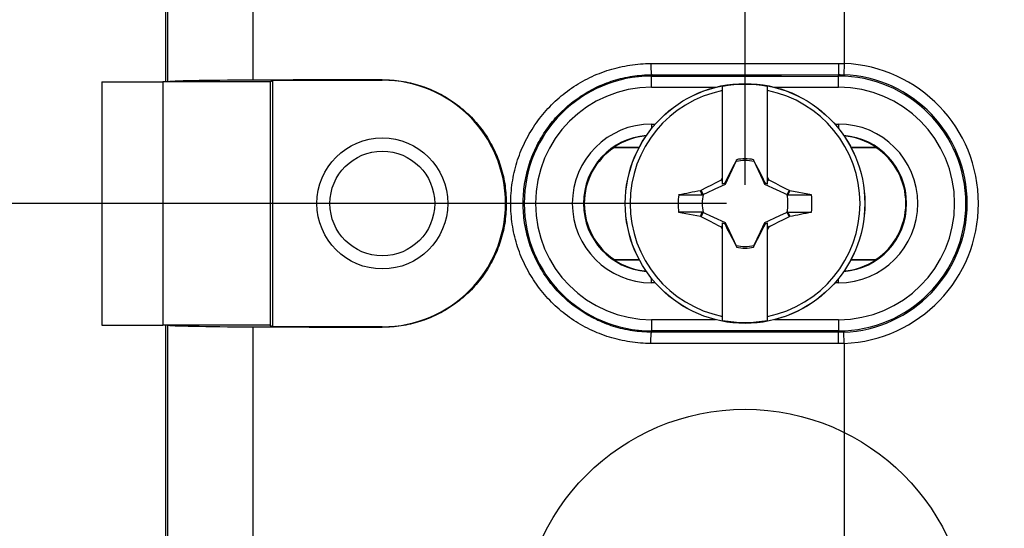
# Model space of a CAD drawing. Units: millimetres. Extents: x -113 to 107, y -118 to 97.
# Drawn here: x -28 to -1, y 26 to 39 of the extents above; entities that cross this region are included whole.
import ezdxf

# ---------------------------------------------------------------- set-up
doc = ezdxf.new("R2010")
doc.units = ezdxf.units.MM
doc.header["$LTSCALE"] = 16.335
doc.layers.get('0').update_dxf_attribs({"linetype": 'CONTINUOUS'})
for name, color, linetype in [('ASSI', 7, 'CONTINUOUS'), ('DRAFT', 7, 'CONTINUOUS'), ('RACCORDO', 7, 'CONTINUOUS'), ('SMUSSO', 7, 'CONTINUOUS'), ('TRASH', 7, 'CONTINUOUS')]:
    doc.layers.add(name, color=color, linetype=linetype)
doc.styles.get("Standard").update_dxf_attribs({"font": 'txt', "width": 0.8})
doc.dimstyles.new('DIMSTYLE_1', dxfattribs={"dimtxt": 3, "dimasz": 3, "dimexe": 1.5, "dimexo": 0.5, "dimgap": 0.75, "dimtad": 1, "dimtxsty": 'STANDARD', "dimblk": '_FILLED', "dimblk1": '_FILLED', "dimblk2": '_FILLED', "dimcen": 0.09, "dimadec": 0, "dimazin": 0, "dimtfac": 1, "dimtofl": 0, "dimtmove": 0, "dimatfit": 3, "dimldrblk": '_FILLED', "dimfxl": 1, "dimtolj": 1, "dimarcsym": 0})

# ---------------------------------------------------------------- blocks, each defined once
blk = doc.blocks.new('_FILLED')
at = {"color": 0, "linetype": 'BYBLOCK'}
blk.add_solid([(0, 0), (-1, 0.3167), (-1, -0.3167)], dxfattribs=at)
blk = doc.blocks.new('*D3')
at = {"color": 7, "linetype": 'CONTINUOUS'}
for p, q in [((-8.253, 34.959), (-8.253, 86.201)), ((75.347, 34.959), (75.347, 86.201)), ((-8.253, 84.701), (33.547, 84.701)), ((75.347, 84.701), (33.547, 84.701))]:
    blk.add_line(p, q, dxfattribs=at)
at = {"color": 7, "linetype": 'CONTINUOUS', "xscale": 3, "yscale": 3, "zscale": 3, "rotation": 180}
blk.add_blockref('_FILLED', (-8.253, 84.701), dxfattribs=at)
at = {"color": 7, "linetype": 'CONTINUOUS', "xscale": 3, "yscale": 3, "zscale": 3}
blk.add_blockref('_FILLED', (75.347, 84.701), dxfattribs=at)
at = {"color": 7, "linetype": 'CONTINUOUS', "insert": (33.547, 88.451), "char_height": 3, "width": 12.85714, "attachment_point": 2, "line_spacing_factor": 0.9}
blk.add_mtext('83,6', dxfattribs=at)
blk = doc.blocks.new('*D4')
at = {"color": 7, "linetype": 'CONTINUOUS'}
for p, q in [((-8.753, 34.459), (-37.81, 34.459)), ((-36.31, 34.459), (-36.31, 11.459)), ((-36.31, -11.541), (-36.31, 11.459)), ((-8.753, -11.541), (-37.81, -11.541))]:
    blk.add_line(p, q, dxfattribs=at)
at = {"color": 7, "linetype": 'CONTINUOUS', "xscale": 3, "yscale": 3, "zscale": 3}
for p, rotation in [((-36.31, 34.459), 90), ((-36.31, -11.541), 270)]:
    blk.add_blockref('_FILLED', p, dxfattribs=dict(at, rotation=rotation))
at = {"color": 7, "linetype": 'CONTINUOUS', "insert": (-40.06, 11.459), "char_height": 3, "width": 7.07143, "attachment_point": 2, "rotation": 90, "line_spacing_factor": 0.9}
blk.add_mtext('46', dxfattribs=at)
blk = doc.blocks.new('*D6')
at = {"color": 7, "linetype": 'CONTINUOUS'}
for p, q in [((-18.203, 68.709), (-47.646, 68.709)), ((-46.146, 68.709), (-46.146, 11.459)), ((-46.146, -45.791), (-46.146, 11.459)), ((-18.203, -45.791), (-47.646, -45.791))]:
    blk.add_line(p, q, dxfattribs=at)
at = {"color": 7, "linetype": 'CONTINUOUS', "xscale": 3, "yscale": 3, "zscale": 3}
for p, rotation in [((-46.146, 68.709), 90), ((-46.146, -45.791), 270)]:
    blk.add_blockref('_FILLED', p, dxfattribs=dict(at, rotation=rotation))
at = {"color": 7, "linetype": 'CONTINUOUS', "insert": (-49.896, 11.459), "char_height": 3, "width": 14.46429, "attachment_point": 2, "rotation": 90, "line_spacing_factor": 0.9}
blk.add_mtext('114,5', dxfattribs=at)

msp = doc.modelspace()

# ---------------------------------------------------------------- linework, layer by layer
at = {"color": 7, "linetype": 'CONTINUOUS'}
for p, q in [((-23.753, 68.809), (-23.753, 37.709)), ((-8.853, 34.973), (-8.853, 37.582)), ((-7.653, 34.973), (-7.653, 37.582)), ((-8.5, 35.585), (-8.587, 35.416)), ((-8.486, 35.605), (-8.5, 35.585)), ((-8.5, 35.585), (-8.492, 35.581)), ((-8.481, 35.629), (-8.486, 35.605)), ((-8.481, 35.604), (-8.481, 35.629)), ((-8.025, 35.629), (-8.025, 35.604)), ((-8.006, 35.585), (-8.02, 35.606)), ((-8.014, 35.581), (-8.006, 35.585)), ((-7.905, 35.389), (-8.006, 35.585)), ((-8.587, 35.416), (-8.658, 35.277)), ((-7.835, 35.251), (-7.905, 35.389)), ((-9.039, 35.013), (-8.936, 35.065)), ((-8.936, 35.065), (-8.884, 35.09)), ((-8.884, 35.09), (-8.853, 35.154)), ((-8.853, 35.059), (-8.884, 35.09)), ((-8.755, 35.084), (-8.795, 35.001)), ((-8.713, 35.167), (-8.755, 35.084)), ((-8.658, 35.277), (-8.713, 35.167)), ((-7.779, 35.14), (-7.835, 35.251)), ((-7.738, 35.057), (-7.779, 35.14)), ((-7.71, 35.001), (-7.738, 35.057)), ((-7.653, 35.154), (-7.621, 35.09)), ((-7.653, 35.059), (-7.621, 35.09)), ((-7.621, 35.09), (-7.544, 35.052)), ((-7.544, 35.052), (-7.44, 35)), ((-9.429, 34.813), (-9.447, 34.801)), ((-9.398, 34.687), (-9.447, 34.801)), ((-9.429, 34.813), (-9.272, 34.894)), ((-9.375, 34.698), (-9.429, 34.813)), ((-9.272, 34.894), (-9.142, 34.961)), ((-9.142, 34.961), (-9.039, 35.013)), ((-8.795, 35.001), (-8.853, 34.973)), ((-8.773, 34.978), (-8.795, 35.001)), ((-7.733, 34.978), (-7.71, 35.001)), ((-7.653, 34.973), (-7.71, 35.001)), ((-7.44, 35), (-7.311, 34.934)), ((-7.311, 34.934), (-7.155, 34.854)), ((-7.155, 34.854), (-7.077, 34.813)), ((-7.077, 34.813), (-7.131, 34.698)), ((-7.075, 34.763), (-7.092, 34.725)), ((-7.059, 34.801), (-7.077, 34.813)), ((-7.059, 34.801), (-7.075, 34.763)), ((-6.477, 34.687), (-7.059, 34.801)), ((-10.029, 34.687), (-9.398, 34.687)), ((-7.092, 34.725), (-7.108, 34.687)), ((-7.108, 34.687), (-6.477, 34.687)), ((-10.029, 34.231), (-9.447, 34.116)), ((-9.398, 34.23), (-10.029, 34.231)), ((-9.414, 34.192), (-9.398, 34.231)), ((-7.108, 34.231), (-7.058, 34.116)), ((-7.108, 34.231), (-6.477, 34.231)), ((-9.447, 34.116), (-9.43, 34.154)), ((-9.447, 34.116), (-9.429, 34.104)), ((-9.43, 34.154), (-9.414, 34.192)), ((-9.429, 34.104), (-9.375, 34.22)), ((-9.351, 34.063), (-9.429, 34.104)), ((-9.195, 33.983), (-9.351, 34.063)), ((-9.065, 33.918), (-9.195, 33.983)), ((-7.234, 34.023), (-7.364, 33.957)), ((-7.077, 34.104), (-7.234, 34.023)), ((-7.131, 34.22), (-7.077, 34.104)), ((-7.077, 34.104), (-7.058, 34.116)), ((-8.962, 33.866), (-9.065, 33.918)), ((-8.884, 33.827), (-8.962, 33.866)), ((-8.884, 33.827), (-8.853, 33.859)), ((-8.853, 33.764), (-8.884, 33.827)), ((-8.853, 31.336), (-8.853, 33.944)), ((-8.853, 33.944), (-8.795, 33.916)), ((-8.795, 33.916), (-8.773, 33.939)), ((-8.795, 33.916), (-8.768, 33.86)), ((-8.768, 33.86), (-8.727, 33.777)), ((-8.727, 33.777), (-8.671, 33.666)), ((-7.848, 33.64), (-7.792, 33.751)), ((-7.792, 33.751), (-7.751, 33.833)), ((-7.751, 33.833), (-7.71, 33.916)), ((-7.733, 33.939), (-7.71, 33.916)), ((-7.71, 33.916), (-7.653, 33.944)), ((-7.653, 31.336), (-7.653, 33.944)), ((-7.653, 33.859), (-7.621, 33.827)), ((-7.621, 33.827), (-7.653, 33.764)), ((-7.57, 33.853), (-7.621, 33.827)), ((-7.467, 33.904), (-7.57, 33.853)), ((-7.364, 33.957), (-7.467, 33.904)), ((-8.671, 33.666), (-8.6, 33.528)), ((-8.6, 33.528), (-8.5, 33.333)), ((-8.006, 33.333), (-7.919, 33.501)), ((-7.919, 33.501), (-7.848, 33.64)), ((-8.492, 33.337), (-8.5, 33.333)), ((-8.5, 33.333), (-8.486, 33.312)), ((-8.481, 33.314), (-8.481, 33.289)), ((-8.024, 33.314), (-8.024, 33.289)), ((-8.024, 33.289), (-8.02, 33.312)), ((-8.02, 33.312), (-8.006, 33.333)), ((-8.006, 33.333), (-8.014, 33.337)), ((-23.753, 31.209), (-23.753, -8.291))]:
    msp.add_line(p, q, dxfattribs=at)
at = {"color": 253, "linetype": 'CONTINUOUS'}
for p, q in [((-23.702, 68.231), (-23.702, 37.709)), ((-23.702, 31.209), (-23.702, -8.291)), ((-5.603, 30.72), (-5.603, 13.977))]:
    msp.add_line(p, q, dxfattribs=at)
at = {"color": 7, "linetype": 'CONTINUOUS'}
for points in [[(-8.486, 35.605), (-8.485, 35.605), (-8.484, 35.605), (-8.483, 35.604), (-8.483, 35.604), (-8.482, 35.604), (-8.481, 35.604)], [(-8.025, 35.604), (-8.024, 35.604), (-8.023, 35.604), (-8.022, 35.605), (-8.022, 35.605), (-8.021, 35.605), (-8.02, 35.606)], [(-8.481, 33.314), (-8.482, 33.313), (-8.482, 33.313), (-8.483, 33.313), (-8.484, 33.313), (-8.485, 33.312), (-8.486, 33.312)], [(-8.02, 33.312), (-8.021, 33.313), (-8.021, 33.313), (-8.022, 33.313), (-8.023, 33.313), (-8.024, 33.314), (-8.025, 33.314)]]:
    msp.add_lwpolyline(points, dxfattribs=at)
msp.add_circle((-8.253, 22.959), 6, dxfattribs=at)
for radius, start, end in [(3.075, 101.2518, 258.7482), (3.18, 79.1243, 100.8757), (3.075, 281.2518, 78.7482), (1.192, 78.9652, 101.0419), (1.79, 172.6786, 187.3149), (1.79, 352.6786, 7.3149), (1.192, 258.9652, 281.0419), (3.18, 259.1243, 280.8757)]:
    msp.add_arc((-8.253, 34.459), radius, start, end, dxfattribs=at)
for centre, major_axis, start_param, end_param in [((-533.265, -66.193), (535.114, 0), 0.192354, 0.192398), ((92.399, -490.435), (-0.001, -535.114), -2.949146, -2.948033), ((-108.905, 559.352), (0, 535.114), -2.949148, -2.948035), ((516.759, 135.111), (-535.114, 0), 0.192354, 0.192398)]:
    msp.add_ellipse(centre, major_axis=major_axis, ratio=0.995125, start_param=start_param, end_param=end_param, dxfattribs=at)
at = {"layer": 'ASSI', "color": 7, "linetype": 'CONTINUOUS'}
for radius in [1.75, 1.4]:
    msp.add_circle((-17.953, 34.459), radius, dxfattribs=at)
at = {"layer": 'DRAFT', "color": 253, "linetype": 'CONTINUOUS'}
for p, q in [((-21.419, 62.208), (-21.419, 37.754)), ((-17.953, 37.752), (-17.953, 37.765)), ((-21.419, 31.163), (-21.419, -8.246)), ((-17.953, 31.165), (-17.953, 31.152))]:
    msp.add_line(p, q, dxfattribs=at)
at = {"layer": 'DRAFT', "color": 7, "linetype": 'CONTINUOUS'}
for p, q in [((-20.953, 37.709), (-23.824, 37.709)), ((-20.953, 37.709), (-20.887, 37.752)), ((-20.953, 37.709), (-20.953, 31.209)), ((-20.887, 37.752), (-20.887, 31.165)), ((-20.887, 37.752), (-17.953, 37.752)), ((-11.75, 35.966), (-11.748, 35.959)), ((-11.75, 35.966), (-11.079, 35.966)), ((-11.748, 35.959), (-11.083, 35.959)), ((-5.426, 35.966), (-4.756, 35.966)), ((-5.423, 35.959), (-4.758, 35.959)), ((-4.756, 35.966), (-4.758, 35.959)), ((-11.75, 32.952), (-11.748, 32.959)), ((-11.75, 32.952), (-11.079, 32.952)), ((-11.748, 32.959), (-11.083, 32.959)), ((-5.426, 32.952), (-4.756, 32.952)), ((-5.423, 32.959), (-4.758, 32.959)), ((-4.756, 32.952), (-4.758, 32.959)), ((-20.953, 31.209), (-23.824, 31.209)), ((-20.953, 31.209), (-20.887, 31.165)), ((-17.953, 31.165), (-20.887, 31.165))]:
    msp.add_line(p, q, dxfattribs=at)
msp.add_lwpolyline([(-17.953, 37.765), (-17.889, 37.765), (-17.826, 37.763), (-17.763, 37.76), (-17.699, 37.756), (-17.636, 37.751), (-17.573, 37.744), (-17.51, 37.737), (-17.447, 37.728), (-17.385, 37.718), (-17.323, 37.706), (-17.26, 37.694), (-17.199, 37.68), (-17.137, 37.665), (-17.076, 37.649), (-17.015, 37.632), (-16.954, 37.614), (-16.894, 37.594), (-16.834, 37.574), (-16.775, 37.552), (-16.716, 37.529), (-16.658, 37.505), (-16.6, 37.48), (-16.542, 37.453), (-16.485, 37.426), (-16.429, 37.398), (-16.373, 37.368), (-16.318, 37.338), (-16.263, 37.306), (-16.209, 37.273), (-16.156, 37.24), (-16.103, 37.205), (-16.051, 37.17), (-16, 37.133), (-15.949, 37.095), (-15.899, 37.057), (-15.85, 37.017), (-15.802, 36.977), (-15.754, 36.936), (-15.707, 36.893), (-15.661, 36.85), (-15.616, 36.806), (-15.572, 36.762), (-15.528, 36.716), (-15.486, 36.67), (-15.444, 36.622), (-15.404, 36.574), (-15.364, 36.526), (-15.325, 36.476), (-15.287, 36.426), (-15.25, 36.375), (-15.214, 36.323), (-15.179, 36.271), (-15.145, 36.218), (-15.112, 36.164), (-15.08, 36.11), (-15.049, 36.055), (-15.02, 36), (-14.991, 35.944), (-14.963, 35.888), (-14.936, 35.831), (-14.911, 35.773), (-14.886, 35.715), (-14.863, 35.657), (-14.841, 35.598), (-14.82, 35.539), (-14.8, 35.479), (-14.781, 35.419), (-14.763, 35.359), (-14.747, 35.298), (-14.731, 35.237), (-14.717, 35.176), (-14.704, 35.114), (-14.692, 35.053), (-14.681, 34.991), (-14.672, 34.929), (-14.664, 34.866), (-14.656, 34.804), (-14.65, 34.741), (-14.646, 34.679), (-14.642, 34.616), (-14.64, 34.553), (-14.639, 34.49), (-14.639, 34.427), (-14.64, 34.364), (-14.642, 34.302), (-14.646, 34.239), (-14.65, 34.176), (-14.656, 34.114), (-14.664, 34.051), (-14.672, 33.989), (-14.681, 33.927), (-14.692, 33.865), (-14.704, 33.803), (-14.717, 33.741), (-14.731, 33.68), (-14.747, 33.619), (-14.763, 33.559), (-14.781, 33.498), (-14.8, 33.438), (-14.82, 33.379), (-14.841, 33.319), (-14.863, 33.261), (-14.886, 33.202), (-14.911, 33.144), (-14.936, 33.087), (-14.963, 33.03), (-14.991, 32.973), (-15.02, 32.917), (-15.049, 32.862), (-15.08, 32.807), (-15.112, 32.753), (-15.145, 32.699), (-15.179, 32.646), (-15.214, 32.594), (-15.25, 32.542), (-15.287, 32.492), (-15.325, 32.441), (-15.364, 32.392), (-15.404, 32.343), (-15.444, 32.295), (-15.486, 32.248), (-15.528, 32.201), (-15.572, 32.156), (-15.616, 32.111), (-15.661, 32.067), (-15.707, 32.024), (-15.754, 31.982), (-15.802, 31.94), (-15.85, 31.9), (-15.899, 31.861), (-15.949, 31.822), (-16, 31.784), (-16.051, 31.748), (-16.103, 31.712), (-16.156, 31.678), (-16.209, 31.644), (-16.263, 31.611), (-16.318, 31.58), (-16.373, 31.549), (-16.429, 31.52), (-16.485, 31.491), (-16.542, 31.464), (-16.6, 31.438), (-16.658, 31.413), (-16.716, 31.389), (-16.775, 31.366), (-16.834, 31.344), (-16.894, 31.323), (-16.954, 31.304), (-17.015, 31.285), (-17.076, 31.268), (-17.137, 31.252), (-17.199, 31.237), (-17.26, 31.224), (-17.323, 31.211), (-17.385, 31.2), (-17.447, 31.19), (-17.51, 31.181), (-17.573, 31.173), (-17.636, 31.166), (-17.699, 31.161), (-17.763, 31.157), (-17.826, 31.154), (-17.889, 31.153), (-17.953, 31.152)], dxfattribs=at)
for centre, radius, start, end in [((-17.953, 34.459), 3.294, 270, 90), ((-10.753, 34.459), 1.8, 123.5573, 236.4427), ((-5.753, 34.459), 1.8, 303.5573, 56.4427)]:
    msp.add_arc(centre, radius, start, end, dxfattribs=at)
for centre, major_axis, ratio, start_param, end_param in [((-20.856, 37.706), (2.85, 0), 0.017455, 1.76981, 3.080931), ((-5.603, 36.386), (80, 0), 0.017455, 1.725791, 1.76981), ((-10.753, 34.477), (0, 1.792), 0.999949, 0.082102, 0.590092), ((-5.753, 34.477), (0, 1.792), 0.999949, -0.590092, -0.082102), ((-10.753, 34.441), (0, 1.792), 0.999949, -3.731685, -3.223694), ((-5.753, 34.441), (0, 1.792), 0.999949, -3.059491, -2.551501), ((-20.856, 31.212), (2.85, 0), 0.017455, -3.080931, -1.76981), ((-5.603, 32.532), (80, 0), 0.017455, -1.76981, -1.725791)]:
    msp.add_ellipse(centre, major_axis=major_axis, ratio=ratio, start_param=start_param, end_param=end_param, dxfattribs=at)
at = {"layer": 'RACCORDO', "color": 253, "linetype": 'CONTINUOUS'}
for p, q in [((-5.603, 57.082), (-5.603, 38.198)), ((-10.772, 38.198), (-8.961, 38.199)), ((-8.961, 38.199), (-7.287, 38.2)), ((-5.753, 38.201), (-5.753, 37.924)), ((-5.603, 38.198), (-5.615, 37.898)), ((-10.772, 38.167), (-10.772, 38.146)), ((-10.772, 38.146), (-10.772, 38.126)), ((-10.772, 38.126), (-10.771, 38.106)), ((-10.771, 38.106), (-10.771, 38.087)), ((-10.771, 38.087), (-10.77, 38.068)), ((-10.77, 38.068), (-10.769, 38.049)), ((-10.769, 38.049), (-10.769, 38.032)), ((-10.769, 38.032), (-10.768, 38.015)), ((-10.768, 38.015), (-10.767, 37.999)), ((-10.767, 37.999), (-10.766, 37.984)), ((-5.753, 37.924), (-5.753, 37.906)), ((-10.753, 37.898), (-8.948, 37.899)), ((-10.753, 37.564), (-10.753, 37.898)), ((-10.753, 37.864), (-5.753, 37.864)), ((-8.948, 37.899), (-7.281, 37.9)), ((-5.753, 37.906), (-5.753, 37.903)), ((-5.753, 37.564), (-5.753, 37.901)), ((-10.753, 37.564), (-9.039, 37.564)), ((-7.466, 37.564), (-5.753, 37.564)), ((-10.753, 36.58), (-10.753, 36.461)), ((-10.753, 36.58), (-10.653, 36.58)), ((-5.853, 36.58), (-5.753, 36.58)), ((-5.753, 36.58), (-5.753, 36.461)), ((-10.753, 32.338), (-10.753, 32.456)), ((-5.753, 32.338), (-5.753, 32.456)), ((-10.653, 32.338), (-10.753, 32.338)), ((-5.753, 32.338), (-5.853, 32.338)), ((-10.753, 31.354), (-10.753, 31.02)), ((-9.039, 31.354), (-10.753, 31.354)), ((-5.753, 31.354), (-7.466, 31.354)), ((-5.753, 31.354), (-5.753, 31.017)), ((-10.771, 30.821), (-10.77, 30.84)), ((-10.771, 30.801), (-10.771, 30.821)), ((-10.77, 30.859), (-10.769, 30.877)), ((-10.77, 30.84), (-10.77, 30.859)), ((-10.769, 30.877), (-10.768, 30.894)), ((-10.768, 30.894), (-10.768, 30.911)), ((-5.753, 31.054), (-10.753, 31.054)), ((-7.28, 31.017), (-8.947, 31.018)), ((-5.737, 31.017), (-7.28, 31.017)), ((-5.753, 30.717), (-5.753, 31.007)), ((-5.603, 30.72), (-5.615, 31.019)), ((-10.772, 30.781), (-10.771, 30.801)), ((-10.772, 30.761), (-10.772, 30.781)), ((-10.772, 30.74), (-10.772, 30.761)), ((-10.772, 30.72), (-10.772, 30.74)), ((-7.286, 30.717), (-8.96, 30.718)), ((-5.737, 30.717), (-7.286, 30.717))]:
    msp.add_line(p, q, dxfattribs=at)
for points in [[(-10.772, 30.72), (-10.842, 30.72), (-10.912, 30.722), (-10.982, 30.726), (-11.052, 30.73), (-11.122, 30.736), (-11.192, 30.744), (-11.262, 30.752), (-11.332, 30.762), (-11.401, 30.773), (-11.471, 30.786), (-11.54, 30.8), (-11.608, 30.815), (-11.677, 30.831), (-11.745, 30.849), (-11.813, 30.868), (-11.88, 30.888), (-11.947, 30.909), (-12.014, 30.932), (-12.08, 30.956), (-12.146, 30.981), (-12.211, 31.007), (-12.276, 31.035), (-12.34, 31.064), (-12.403, 31.094), (-12.466, 31.125), (-12.529, 31.157), (-12.591, 31.191), (-12.652, 31.225), (-12.712, 31.261), (-12.772, 31.298), (-12.831, 31.336), (-12.89, 31.375), (-12.947, 31.415), (-13.004, 31.456), (-13.06, 31.499), (-13.115, 31.542), (-13.17, 31.586), (-13.223, 31.632), (-13.276, 31.678), (-13.328, 31.725), (-13.379, 31.773), (-13.429, 31.823), (-13.478, 31.873), (-13.526, 31.924), (-13.573, 31.975), (-13.619, 32.028), (-13.664, 32.082), (-13.708, 32.136), (-13.751, 32.191), (-13.793, 32.247), (-13.834, 32.304), (-13.874, 32.361), (-13.912, 32.419), (-13.95, 32.478), (-13.986, 32.538), (-14.022, 32.598), (-14.056, 32.659), (-14.089, 32.72), (-14.121, 32.782), (-14.152, 32.845), (-14.182, 32.908), (-14.21, 32.971), (-14.237, 33.036), (-14.263, 33.1), (-14.288, 33.165), (-14.311, 33.231), (-14.334, 33.297), (-14.355, 33.363), (-14.375, 33.43), (-14.393, 33.497), (-14.411, 33.564), (-14.427, 33.632), (-14.441, 33.7), (-14.455, 33.768), (-14.467, 33.836), (-14.478, 33.905), (-14.488, 33.974), (-14.496, 34.043), (-14.503, 34.112), (-14.509, 34.181), (-14.514, 34.25), (-14.517, 34.32), (-14.519, 34.389), (-14.519, 34.459), (-14.519, 34.528), (-14.517, 34.598), (-14.514, 34.667), (-14.509, 34.736), (-14.503, 34.806), (-14.496, 34.875), (-14.488, 34.944), (-14.478, 35.012), (-14.467, 35.081), (-14.455, 35.149), (-14.441, 35.218), (-14.427, 35.286), (-14.411, 35.353), (-14.393, 35.421), (-14.375, 35.488), (-14.355, 35.554), (-14.334, 35.621), (-14.311, 35.687), (-14.288, 35.752), (-14.263, 35.817), (-14.237, 35.882), (-14.21, 35.946), (-14.182, 36.01), (-14.152, 36.073), (-14.121, 36.135), (-14.089, 36.197), (-14.056, 36.259), (-14.022, 36.32), (-13.986, 36.38), (-13.95, 36.439), (-13.912, 36.498), (-13.874, 36.556), (-13.834, 36.614), (-13.793, 36.67), (-13.751, 36.726), (-13.708, 36.781), (-13.664, 36.836), (-13.619, 36.889), (-13.573, 36.942), (-13.526, 36.994), (-13.478, 37.045), (-13.429, 37.095), (-13.379, 37.144), (-13.328, 37.192), (-13.276, 37.239), (-13.223, 37.286), (-13.17, 37.331), (-13.115, 37.375), (-13.06, 37.419), (-13.004, 37.461), (-12.947, 37.502), (-12.89, 37.542), (-12.831, 37.581), (-12.772, 37.619), (-12.712, 37.656), (-12.652, 37.692), (-12.591, 37.727), (-12.529, 37.76), (-12.466, 37.793), (-12.403, 37.824), (-12.34, 37.854), (-12.276, 37.883), (-12.211, 37.91), (-12.146, 37.936), (-12.08, 37.962), (-12.014, 37.986), (-11.947, 38.008), (-11.88, 38.03), (-11.813, 38.05), (-11.745, 38.069), (-11.677, 38.086), (-11.609, 38.103), (-11.54, 38.118), (-11.471, 38.132), (-11.401, 38.144), (-11.332, 38.155), (-11.262, 38.165), (-11.192, 38.174), (-11.122, 38.181), (-11.052, 38.187), (-10.982, 38.192), (-10.912, 38.195), (-10.842, 38.197), (-10.772, 38.198)], [(-10.772, 38.198), (-10.772, 38.187), (-10.772, 38.167)], [(-7.287, 38.2), (-5.737, 38.201), (-5.72, 38.201), (-5.703, 38.2), (-5.686, 38.2), (-5.67, 38.2), (-5.653, 38.199), (-5.636, 38.199), (-5.62, 38.198), (-5.603, 38.198)], [(-10.766, 37.984), (-10.766, 37.977), (-10.765, 37.97), (-10.765, 37.963), (-10.764, 37.957), (-10.764, 37.951), (-10.763, 37.945), (-10.762, 37.94), (-10.762, 37.935), (-10.761, 37.93), (-10.761, 37.925), (-10.76, 37.921), (-10.759, 37.917), (-10.759, 37.914), (-10.758, 37.911), (-10.757, 37.908), (-10.757, 37.905), (-10.756, 37.903), (-10.755, 37.901), (-10.755, 37.9), (-10.754, 37.899), (-10.753, 37.898), (-10.753, 37.898)], [(-10.753, 31.02), (-10.817, 31.02), (-10.881, 31.022), (-10.945, 31.025), (-11.01, 31.03), (-11.074, 31.035), (-11.138, 31.042), (-11.202, 31.05), (-11.266, 31.059), (-11.329, 31.069), (-11.393, 31.081), (-11.456, 31.093), (-11.519, 31.107), (-11.582, 31.122), (-11.644, 31.138), (-11.706, 31.156), (-11.768, 31.174), (-11.83, 31.194), (-11.891, 31.215), (-11.951, 31.237), (-12.011, 31.26), (-12.071, 31.284), (-12.13, 31.31), (-12.189, 31.336), (-12.247, 31.364), (-12.305, 31.392), (-12.362, 31.422), (-12.419, 31.453), (-12.475, 31.485), (-12.53, 31.518), (-12.585, 31.552), (-12.639, 31.587), (-12.693, 31.623), (-12.746, 31.66), (-12.798, 31.697), (-12.849, 31.736), (-12.9, 31.776), (-12.949, 31.817), (-12.999, 31.859), (-13.047, 31.901), (-13.094, 31.945), (-13.141, 31.989), (-13.187, 32.034), (-13.232, 32.08), (-13.276, 32.127), (-13.319, 32.175), (-13.361, 32.223), (-13.402, 32.273), (-13.443, 32.323), (-13.482, 32.373), (-13.52, 32.425), (-13.558, 32.477), (-13.594, 32.53), (-13.63, 32.583), (-13.664, 32.637), (-13.698, 32.692), (-13.73, 32.747), (-13.762, 32.803), (-13.792, 32.86), (-13.821, 32.917), (-13.849, 32.974), (-13.877, 33.032), (-13.903, 33.091), (-13.927, 33.15), (-13.951, 33.209), (-13.974, 33.269), (-13.996, 33.329), (-14.016, 33.39), (-14.035, 33.451), (-14.053, 33.512), (-14.07, 33.574), (-14.086, 33.636), (-14.101, 33.698), (-14.115, 33.761), (-14.127, 33.823), (-14.138, 33.886), (-14.148, 33.949), (-14.157, 34.013), (-14.165, 34.076), (-14.171, 34.14), (-14.177, 34.203), (-14.181, 34.267), (-14.184, 34.331), (-14.186, 34.395), (-14.186, 34.459), (-14.186, 34.523), (-14.184, 34.586), (-14.181, 34.65), (-14.177, 34.714), (-14.171, 34.778), (-14.165, 34.841), (-14.157, 34.905), (-14.148, 34.968), (-14.138, 35.031), (-14.127, 35.094), (-14.115, 35.157), (-14.101, 35.219), (-14.086, 35.281), (-14.07, 35.343), (-14.053, 35.405), (-14.035, 35.466), (-14.016, 35.527), (-13.996, 35.588), (-13.974, 35.648), (-13.951, 35.708), (-13.927, 35.768), (-13.903, 35.827), (-13.877, 35.885), (-13.849, 35.943), (-13.821, 36.001), (-13.792, 36.058), (-13.762, 36.114), (-13.73, 36.17), (-13.698, 36.225), (-13.664, 36.28), (-13.63, 36.334), (-13.594, 36.388), (-13.558, 36.441), (-13.52, 36.493), (-13.482, 36.544), (-13.443, 36.595), (-13.402, 36.645), (-13.361, 36.694), (-13.319, 36.743), (-13.276, 36.79), (-13.232, 36.837), (-13.187, 36.883), (-13.141, 36.928), (-13.094, 36.973), (-13.047, 37.016), (-12.999, 37.059), (-12.95, 37.1), (-12.9, 37.141), (-12.849, 37.181), (-12.798, 37.22), (-12.746, 37.258), (-12.693, 37.295), (-12.639, 37.331), (-12.585, 37.366), (-12.531, 37.4), (-12.475, 37.433), (-12.419, 37.464), (-12.362, 37.495), (-12.305, 37.525), (-12.247, 37.554), (-12.189, 37.581), (-12.13, 37.608), (-12.071, 37.633), (-12.011, 37.657), (-11.951, 37.68), (-11.891, 37.702), (-11.83, 37.723), (-11.768, 37.743), (-11.706, 37.762), (-11.644, 37.779), (-11.582, 37.795), (-11.519, 37.81), (-11.456, 37.824), (-11.393, 37.837), (-11.329, 37.848), (-11.266, 37.859), (-11.202, 37.868), (-11.138, 37.876), (-11.074, 37.882), (-11.01, 37.888), (-10.945, 37.892), (-10.881, 37.895), (-10.817, 37.897), (-10.753, 37.898)], [(-7.281, 37.9), (-5.737, 37.901), (-5.722, 37.901), (-5.707, 37.9), (-5.691, 37.9), (-5.676, 37.9), (-5.661, 37.899), (-5.645, 37.899), (-5.63, 37.899), (-5.615, 37.898)], [(-5.753, 37.903), (-5.753, 37.902), (-5.753, 37.901), (-5.753, 37.901)], [(-10.768, 30.911), (-10.767, 30.926), (-10.766, 30.934), (-10.766, 30.941), (-10.765, 30.948), (-10.765, 30.954), (-10.764, 30.961), (-10.764, 30.967), (-10.763, 30.972), (-10.762, 30.978), (-10.762, 30.983), (-10.761, 30.988), (-10.761, 30.992), (-10.76, 30.996), (-10.759, 31), (-10.759, 31.004), (-10.758, 31.007), (-10.757, 31.01), (-10.757, 31.012), (-10.756, 31.014), (-10.755, 31.016), (-10.755, 31.017), (-10.754, 31.019), (-10.753, 31.019), (-10.753, 31.02)], [(-8.947, 31.018), (-10.135, 31.019), (-10.753, 31.02)], [(-5.753, 31.007), (-5.753, 31.013), (-5.753, 31.015), (-5.753, 31.016), (-5.753, 31.016), (-5.753, 31.017)], [(-5.615, 31.019), (-5.63, 31.019), (-5.645, 31.018), (-5.661, 31.018), (-5.676, 31.018), (-5.691, 31.017), (-5.707, 31.017), (-5.722, 31.017), (-5.737, 31.017)], [(-8.96, 30.718), (-10.153, 30.719), (-10.772, 30.72)], [(-5.603, 30.72), (-5.62, 30.719), (-5.636, 30.719), (-5.653, 30.718), (-5.67, 30.718), (-5.686, 30.717), (-5.703, 30.717), (-5.72, 30.717), (-5.737, 30.717)]]:
    msp.add_lwpolyline(points, dxfattribs=at)
at = {"layer": 'RACCORDO', "color": 7, "linetype": 'CONTINUOUS'}
msp.add_circle((-8.253, 34.459), 3.204, dxfattribs=at)
at = {"layer": 'RACCORDO', "color": 253, "linetype": 'CONTINUOUS'}
msp.add_circle((-8.253, 34.459), 3.202, dxfattribs=at)
for centre, radius, start, end in [((-5.753, 34.459), 3.742, 272.2974, 87.7026), ((-10.753, 34.459), 3.405, 90, 270), ((-5.753, 34.459), 3.405, 270, 90), ((-5.753, 34.459), 3.442, 272.2974, 87.7026), ((-10.753, 34.459), 3.105, 90, 270), ((-5.753, 34.459), 3.105, 270, 90), ((-10.753, 34.459), 2.121, 90, 270), ((-5.753, 34.459), 2.121, 270, 90), ((-10.753, 34.459), 1.821, 94.3715, 265.6285), ((-5.753, 34.459), 1.821, 274.3715, 85.6285)]:
    msp.add_arc(centre, radius, start, end, dxfattribs=at)
at = {"layer": 'SMUSSO', "color": 7, "linetype": 'CONTINUOUS'}
for p, q in [((-25.453, 37.709), (-25.453, 31.209)), ((-25.453, 37.709), (-23.824, 37.709)), ((-23.824, 37.709), (-23.824, 31.209)), ((-25.453, 31.209), (-23.824, 31.209))]:
    msp.add_line(p, q, dxfattribs=at)
at = {"layer": 'TRASH', "color": 7, "linetype": 'CONTINUOUS'}
for p, q in [((-8.659, 35.223), (-8.481, 35.604)), ((-8.773, 34.978), (-8.659, 35.223)), ((-7.78, 35.078), (-7.733, 34.978)), ((-9.055, 34.846), (-8.872, 34.932)), ((-8.872, 34.932), (-8.773, 34.978)), ((-7.733, 34.978), (-7.108, 34.687)), ((-8.773, 33.939), (-9.398, 34.231)), ((-7.633, 33.986), (-7.733, 33.939)), ((-7.45, 34.071), (-7.633, 33.986)), ((-8.726, 33.839), (-8.773, 33.939)), ((-7.733, 33.939), (-7.847, 33.695)), ((-7.847, 33.695), (-8.025, 33.314))]:
    msp.add_line(p, q, dxfattribs=at)
for points in [[(-8.025, 35.604), (-7.967, 35.48), (-7.78, 35.078)], [(-9.398, 34.687), (-9.275, 34.744), (-9.055, 34.846)], [(-7.108, 34.231), (-7.231, 34.173), (-7.45, 34.071)], [(-8.481, 33.314), (-8.539, 33.437), (-8.726, 33.839)]]:
    msp.add_lwpolyline(points, dxfattribs=at)
for start, end in [(77.9847, 102.0154), (167.9846, 192.0153), (347.9846, 12.0153), (257.9847, 282.0154)]:
    msp.add_arc((-8.253, 34.459), 1.147, start, end, dxfattribs=at)

# ---------------------------------------------------------------- dimensions: what is measured, and where the dimension line sits
at = {"color": 7, "linetype": 'CONTINUOUS'}
dim = msp.add_linear_dim(base=(75.347, 84.701), p1=(-8.253, 34.459), p2=(75.347, 34.459), dimstyle='DIMSTYLE_1', dxfattribs=at)
dim.commit()
dim.dimension.update_dxf_attribs({"geometry": '*D3', "text_midpoint": (33.119, 84.701), "dimtype": 160})
for base, p1, p2, angle, picture, middle in [((-46.146, 68.709), (-17.703, -45.791), (-17.703, 68.709), 90, '*D6', (-46.146, 11.03)), ((-36.31, -11.541), (-8.253, 34.459), (-8.253, -11.541), 270, '*D4', (-36.31, 11.03))]:
    dim = msp.add_linear_dim(base=base, p1=p1, p2=p2, angle=angle, dimstyle='DIMSTYLE_1', dxfattribs=at)
    dim.commit()
    dim.dimension.update_dxf_attribs({"geometry": picture, "text_midpoint": middle, "dimtype": 160})

doc.saveas('drawing.dxf')
